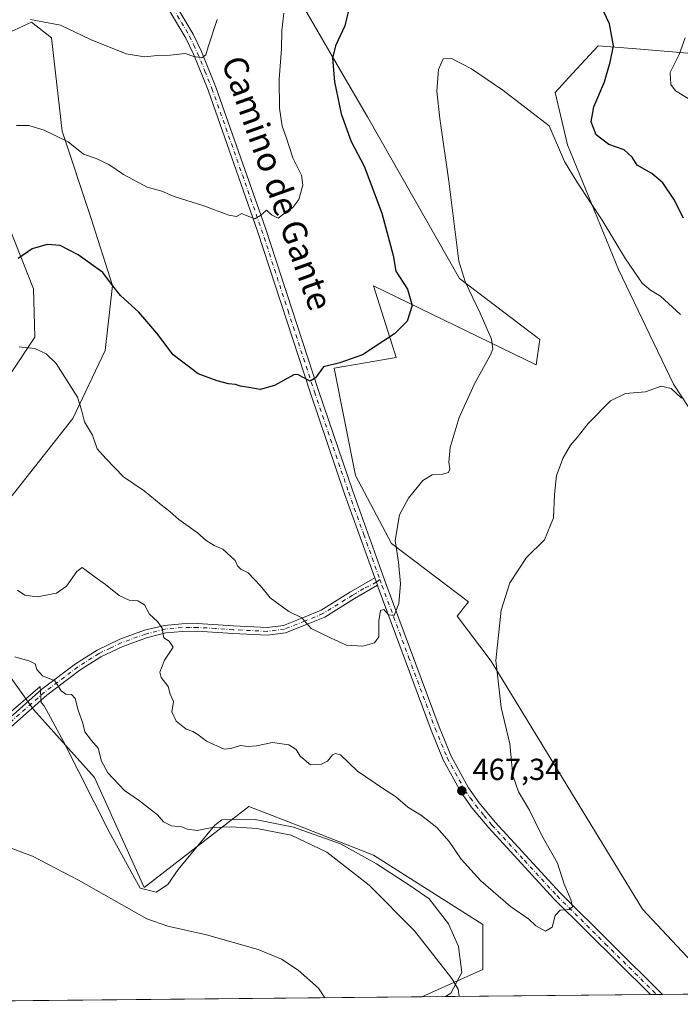
# Model space of a CAD drawing. Units: metres. Extents: x 566737 to 570200, y 4705619 to 4707966.
# Drawn here: x 566879 to 567096, y 4705619 to 4705942 of the extents above; entities that cross this region are included whole.
import ezdxf
from ezdxf.enums import TextEntityAlignment as Align

# ---------------------------------------------------------------- set-up
doc = ezdxf.new("R2010")
doc.units = ezdxf.units.M
doc.header["$MEASUREMENT"] = 0
doc.linetypes.add('DGN Style 4', pattern=[2.6384748266838614, 1.318413404963828, -0.6592067024819142, 0.001648016756204785, -0.6592067024819142])
for name, color, linetype, lineweight in [('Camino Cxs', 7, 'Continuous', 0), ('Camino eje', 30, 'DGN Style 4', 13), ('Comarca CxS', 21, 'Continuous', 0), ('Comunidad Autónoma CxS', 142, 'Continuous', 0), ('Cultivos herbáceos CxS', 92, 'Continuous', 0), ('Curva de nivel maestra', 30, 'Continuous', 30), ('Curva de nivel normal', 30, 'Continuous', 0), ('Espacio natural protegido', 121, 'Continuous', 13), ('Espacio natural protegido CxS', 121, 'Continuous', 0), ('Matorral CxS', 135, 'Continuous', 0), ('Municipio CxS', 4, 'Continuous', 0), ('Pista no pavimentada Cxs', 111, 'Continuous', 0), ('Pista no pavimentada eje', 91, 'DGN Style 4', 0), ('Provincia CxS', 1, 'Continuous', 0), ('Punto de cota en terreno', 7, 'Continuous', 0), ('Rótulo de punto de cota en terreno', 7, 'Continuous', 0), ('Texto cartográfico', 7, 'Continuous', 0)]:
    doc.layers.add(name, color=color, linetype=linetype, lineweight=lineweight)
doc.styles.add('Style-Arial', font='txt')

# ---------------------------------------------------------------- blocks, each defined once
blk = doc.blocks.new('*U9')
at = {"layer": 'Cultivos herbáceos CxS', "color": 92, "linetype": 'Continuous', "lineweight": 0}
for points in [[(567109.3636999996, 4705622.667099999, 460.2869999999967), (567083.5044999998, 4705650.270099999, 461.4134999999952), (567033.8340999996, 4705731.732100001, 465.5807999999961), (567022.6863000002, 4705746.526900001, 467.4091000000044), (567025.0581, 4705749.552100001, 466.9278000000049), (567026.3941000003, 4705751.256899999, 466.7033999999985), (567001.1073000003, 4705770.340100001, 470.428899999999), (566989.3365000002, 4705792.705700001, 472.3374999999942), (566982.2732999995, 4705828.019500001, 475.2630999999965), (567002.6403000001, 4705831.4825, 474.5951999999961), (566995.2231000002, 4705855.093900001, 477.0307999999932), (567048.6321, 4705829.1207, 467.0130000000063), (567049.8112000005, 4705837.380100001, 466.5063999999985), (567023.4743999997, 4705857.446900001, 470.3515000000043), (566993.2067999998, 4705910.5361, 473.3505000000005), (566986.0096000005, 4705922.9619, 474.6128000000026), (566933.0651000004, 4706014.367900001, 479.0537999999942)], [(567111.4073000001, 4705930.389699999, 482.6500999999989), (567081.5881000003, 4705932.876700001, 476.4948000000004), (567068.9552999996, 4705933.930299999, 474.1959999999963), (567060.5563000003, 4705924.829500001, 472.6224999999977), (567054.8015999999, 4705918.5921, 471.5393999999943), (567058.8667000001, 4705901.360099999, 471.2788), (567075.6969, 4705860.4507, 468.9159000000073), (567093.7194999997, 4705822.745100001, 465.9499999999971), (567103.5959000001, 4705807.726700001, 465.1304999999993)], [(566876.4567, 4705826.7631, 469.1591999999946), (566883.9797, 4705838.165300001, 470.9980999999971), (566883.6123000003, 4705854.0441, 473.4535999999935), (566866.0765000005, 4705898.115300001, 480.1518000000069)], [(566874.3597999997, 4705937.781500001, 484.7090999999928), (566882.8574999999, 4705941.7161, 485.5378999999957), (566889.4313000003, 4705936.494899999, 484.6282999999967), (566892.9672999998, 4705905.817100001, 480.7275999999983), (566902.4005000005, 4705877.4987, 477.5399999999936), (566909.4619000005, 4705855.1281, 475.2673000000068), (566909.4693, 4705855.104499999, 475.2657000000036), (566907.1174999997, 4705833.842300001, 472.8315000000002), (566896.5038999999, 4705811.423900001, 469.5078999999969), (566874.0966999996, 4705783.105900001, 464.6851000000024)], [(566865.8406999996, 4705740.629899999, 460.4321999999956), (566883.5295000002, 4705715.8509, 459.2810000000027), (566903.5771000005, 4705693.4329, 459.4081000000006), (566919.8828999996, 4705657.3347, 456.6128000000026), (566954.2867000002, 4705683.994100001, 462.0669000000053), (566966.7638999998, 4705679.096899999, 461.571100000001), (566995.2193, 4705667.928900001, 461.9964000000036), (567031.0656000003, 4705645.1939, 463.2731000000058), (567031.0651000004, 4705630.437700001, 461.6665999999968), (567011.1139000002, 4705621.437700001, 458.5657000000065), (566788.4314000001, 4705619.247099999, 456.7091999999975)]]:
    blk.add_polyline3d(points, dxfattribs=at)
blk = doc.blocks.new('5PATER')
at = {"layer": 'Punto de cota en terreno', "linetype": 'Continuous', "lineweight": 0}
h = blk.add_hatch(color=51, dxfattribs=at)
edge = h.paths.add_edge_path()
edge.add_ellipse((0, 0), major_axis=(-0.1095731443231308, -0.1110710700762829), ratio=0.9994222409660322, start_angle=0, end_angle=360)

msp = doc.modelspace()

# ---------------------------------------------------------------- linework, layer by layer
at = {"layer": 'Camino Cxs', "color": 7, "linetype": 'Continuous', "lineweight": 0, "extrusion": (0.01440509569666448, -0.04070277041753081, 0.999067454028159), "elevation": -182899.4901470676, "flags": 128}
msp.add_lwpolyline([(2104499.109091668, 4243025.106076062), (2104499.109091668, 4243027.686174888)], dxfattribs=at)
at = {"layer": 'Camino Cxs', "color": 7, "linetype": 'Continuous', "lineweight": 0}
for points in [[(566863.9101, 4705701.960100001, 457.152700000006), (566868.6401000004, 4705706.890100001, 457.8637000000017), (566882.0401, 4705718.700099999, 459.398199999996), (566886.3201000001, 4705722.470100001, 459.8552999999956), (566897.3300999999, 4705730.790100001, 461.3169000000053), (566904.4401000004, 4705735.340100001, 462.1006999999955), (566911.9001000002, 4705738.920100001, 462.8816999999981), (566919.9600999998, 4705741.850099999, 464.2494000000006), (566926.5401, 4705743.4801, 465.4697000000015), (566932.3101000004, 4705744.030099999, 466.3246999999974), (566937.4501, 4705744.100099999, 466.9456999999966), (566949.2001, 4705743.300100001, 468.0785000000033), (566960.2801000001, 4705742.780099999, 468.9841000000015), (566965.6401000004, 4705743.470100001, 469.5837999999931), (566972.2001, 4705746.0701, 470.2798000000039), (566978.0100999996, 4705748.460100001, 470.6536000000052), (566987.6401000004, 4705754.460100001, 470.8598999999958), (566995.6101000002, 4705759.0701, 470.7538999999961)], [(566868.6401000004, 4705706.890100001, 457.8637000000017), (566882.0401, 4705718.700099999, 459.398199999996), (566886.3201000001, 4705722.470100001, 459.8552999999956), (566897.3300999999, 4705730.790100001, 461.3169000000053), (566904.4401000004, 4705735.340100001, 462.1006999999955), (566911.9001000002, 4705738.920100001, 462.8816999999981), (566919.9600999998, 4705741.850099999, 464.2494000000006), (566926.5401, 4705743.4801, 465.4697000000015), (566932.3101000004, 4705744.030099999, 466.3246999999974), (566937.4501, 4705744.100099999, 466.9456999999966), (566949.2001, 4705743.300100001, 468.0785000000033), (566960.2801000001, 4705742.780099999, 468.9841000000015), (566965.6401000004, 4705743.470100001, 469.5837999999931), (566972.2001, 4705746.0701, 470.2798000000039), (566978.0100999996, 4705748.460100001, 470.6536000000052), (566987.6401000004, 4705754.460100001, 470.8598999999958), (566995.6101000002, 4705759.0701, 470.7538999999961), (566996.4700999996, 4705756.640100001, 470.6425000000018), (566988.9401000004, 4705752.290100001, 470.7501000000047), (566979.1700999998, 4705746.200099999, 470.5415999999968), (566973.1501000002, 4705743.720100001, 470.1796999999933), (566966.2801000001, 4705741.0001, 469.4326000000001), (566960.3901000004, 4705740.2401, 468.8083999999944), (566949.0601000004, 4705740.770099999, 467.9885999999969), (566937.3901000004, 4705741.5601, 466.6955000000017), (566932.4501, 4705741.5001, 466.0993000000017), (566926.9700999996, 4705740.970100001, 465.3087999999989), (566920.7001, 4705739.420100001, 464.1634999999952), (566912.8901000004, 4705736.5801, 462.8089999999939), (566905.6700999998, 4705733.120100001, 462.0437999999995), (566898.7801000001, 4705728.710100001, 461.304099999994), (566887.9301000005, 4705720.5101, 459.7841000000044), (566870.4001000002, 4705705.0601, 457.6919999999955)], [(566996.4700999996, 4705756.640100001, 470.6425000000018), (566988.9401000004, 4705752.290100001, 470.7501000000047), (566979.1700999998, 4705746.200099999, 470.5415999999968), (566973.1501000002, 4705743.720100001, 470.1796999999933), (566966.2801000001, 4705741.0001, 469.4326000000001), (566960.3901000004, 4705740.2401, 468.8083999999944), (566949.0601000004, 4705740.770099999, 467.9885999999969), (566937.3901000004, 4705741.5601, 466.6955000000017), (566932.4501, 4705741.5001, 466.0993000000017), (566926.9700999996, 4705740.970100001, 465.3087999999989), (566920.7001, 4705739.420100001, 464.1634999999952), (566912.8901000004, 4705736.5801, 462.8089999999939), (566905.6700999998, 4705733.120100001, 462.0437999999995), (566898.7801000001, 4705728.710100001, 461.304099999994), (566887.9301000005, 4705720.5101, 459.7841000000044), (566870.4001000002, 4705705.0601, 457.6919999999955), (566845.1601, 4705678.780099999, 454.9186000000045), (566837.8101000004, 4705672.0001, 454.6022999999987), (566830.0800999999, 4705664.100099999, 454.5246000000043), (566823.1101000002, 4705657.450099999, 454.6956999999966), (566817.5000999998, 4705651.0701, 454.9870999999985), (566812.1501000002, 4705644.4901, 455.4251999999979), (566806.1001000004, 4705635.630100001, 456.008600000001), (566795.7696000002, 4705619.319300001, 456.2630999999965)]]:
    msp.add_polyline3d(points, dxfattribs=at)
at = {"layer": 'Camino eje', "color": 30, "linetype": 'DGN Style 4', "lineweight": 13}
msp.add_polyline3d([(566997.2757000001, 4705758.569300001, 470.6977000000043), (566996.1135, 4705757.647500001, 470.7002999999968), (566992.0551000005, 4705755.550100001, 470.7390000000014), (566988.2901, 4705753.3751, 470.8053000000073), (566978.5900999998, 4705747.3301, 470.5908000000054), (566972.6750999996, 4705744.895099999, 470.2311999999947), (566965.9600999998, 4705742.235099999, 469.5011999999988), (566960.3350999998, 4705741.5101, 468.8904000000039), (566949.1300999997, 4705742.0351, 467.9939000000013), (566943.2950999998, 4705742.4301, 467.4499999999971), (566937.4200999998, 4705742.8301, 466.7822000000015), (566934.9501, 4705742.800100001, 466.4866000000038), (566932.3800999997, 4705742.765100001, 466.1772999999957), (566929.6401000004, 4705742.5001, 465.7881999999955), (566926.7550999997, 4705742.225099999, 465.3659999999945), (566920.3300999999, 4705740.6351, 464.204700000002), (566912.3951000003, 4705737.7501, 462.7571000000025), (566908.7851, 4705736.020099999, 462.402900000001), (566905.0551000005, 4705734.2301, 462.0598999999929), (566898.0551000005, 4705729.7501, 461.2958999999974), (566887.1250999998, 4705721.4901, 459.8132000000041), (566869.5201000003, 4705705.975099999, 457.7740000000049), (566863.1908999998, 4705699.382099999, 456.9039000000049)], dxfattribs=at)
at = {"layer": 'Comarca CxS', "color": 21, "linetype": 'Continuous', "lineweight": 0, "flags": 128}
msp.add_lwpolyline([(567018.8074832691, 4705621.513431344), (566759.2500005009, 4705618.959982914), (566757.5622999999, 4705795.374999999), (566737.1200005005, 4707932.19998289), (569141.1633000004, 4707955.8509), (569598.7276387083, 4707960.352261559), (569966.4745422584, 4707963.970127675), (570159.5900005259, 4707965.869982892), (570182.8600005264, 4705652.639982915), (569217.6562999989, 4705643.1448), (569204.2025421583, 4705643.012372528)], close=True, dxfattribs=at)
at = {"layer": 'Comunidad Autónoma CxS', "color": 142, "linetype": 'Continuous', "lineweight": 0, "flags": 128}
msp.add_lwpolyline([(567018.8074832691, 4705621.513431344), (566759.2500005009, 4705618.959982914), (566757.5622999999, 4705795.374999999), (566737.1200005005, 4707932.19998289), (569141.1633000004, 4707955.8509), (569598.7276387083, 4707960.352261559), (569966.4745422584, 4707963.970127675), (570159.5900005259, 4707965.869982892), (570182.8600005264, 4705652.639982915), (569217.6562999989, 4705643.1448), (569204.2025421583, 4705643.012372528)], close=True, dxfattribs=at)
at = {"layer": 'Cultivos herbáceos CxS', "color": 92, "linetype": 'Continuous', "lineweight": 0, "extrusion": (-0.01001040823295673, -9.847513330136935e-05, 0.9999498897593108), "elevation": -5680.856698942368, "flags": 128}
msp.add_lwpolyline([(566987.2939156106, 4705620.90109291), (566771.9389230758, 4705618.7826929)], dxfattribs=at)
at = {"layer": 'Cultivos herbáceos CxS', "color": 92, "linetype": 'Continuous', "lineweight": 0}
for points in [[(566933.0651000004, 4706014.367900001, 479.0537999999942), (566986.0096000005, 4705922.9619, 474.6128000000026), (566993.2067999998, 4705910.5361, 473.3505000000005), (567023.4743999997, 4705857.446900001, 470.3515000000043), (567049.8112000005, 4705837.380100001, 466.5063999999985), (567048.6321, 4705829.1207, 467.0130000000063), (566995.2231000002, 4705855.093900001, 477.0307999999932), (567002.6403000001, 4705831.4825, 474.5951999999961), (566982.2732999995, 4705828.019500001, 475.2630999999965), (566989.3365000002, 4705792.705700001, 472.3374999999942), (567001.1073000003, 4705770.340100001, 470.428899999999), (567026.3941000003, 4705751.256899999, 466.7033999999985), (567025.0581, 4705749.552100001, 466.9278000000049), (567022.6863000002, 4705746.526900001, 467.4091000000044), (567033.8340999996, 4705731.732100001, 465.5807999999961), (567083.5044999998, 4705650.270099999, 461.4134999999952), (567109.3636999996, 4705622.667099999, 460.2869999999967)], [(566874.3597999997, 4705937.781500001, 484.7090999999928), (566882.8574999999, 4705941.7161, 485.5378999999957), (566889.4313000003, 4705936.494899999, 484.6282999999967), (566892.9672999998, 4705905.817100001, 480.7275999999983), (566902.4005000005, 4705877.4987, 477.5399999999936), (566909.4619000005, 4705855.1281, 475.2673000000068), (566909.4693, 4705855.104499999, 475.2657000000036), (566907.1174999997, 4705833.842300001, 472.8315000000002), (566896.5038999999, 4705811.423900001, 469.5078999999969), (566874.0966999996, 4705783.105900001, 464.6851000000024)], [(567111.4073000001, 4705930.389699999, 482.6500999999989), (567081.5881000003, 4705932.876700001, 476.4948000000004), (567068.9552999996, 4705933.930299999, 474.1959999999963), (567060.5563000003, 4705924.829500001, 472.6224999999977), (567054.8015999999, 4705918.5921, 471.5393999999943), (567058.8667000001, 4705901.360099999, 471.2788), (567075.6969, 4705860.4507, 468.9159000000073), (567093.7194999997, 4705822.745100001, 465.9499999999971), (567103.5959000001, 4705807.726700001, 465.1304999999993)], [(566876.4567, 4705826.7631, 469.1591999999946), (566883.9797, 4705838.165300001, 470.9980999999971), (566883.6123000003, 4705854.0441, 473.4535999999935), (566866.0765000005, 4705898.115300001, 480.1518000000069)], [(566865.8406999996, 4705740.629899999, 460.4321999999956), (566883.5295000002, 4705715.8509, 459.2810000000027), (566903.5771000005, 4705693.4329, 459.4081000000006), (566919.8828999996, 4705657.3347, 456.6128000000026), (566954.2867000002, 4705683.994100001, 462.0669000000053), (566966.7638999998, 4705679.096899999, 461.571100000001), (566995.2193, 4705667.928900001, 461.9964000000036), (567031.0656000003, 4705645.1939, 463.2731000000058), (567031.0651000004, 4705630.437700001, 461.6665999999968), (567011.1140999999, 4705621.437799999, 458.5657000000065)]]:
    msp.add_polyline3d(points, dxfattribs=at)
at = {"layer": 'Curva de nivel maestra', "color": 30, "linetype": 'Continuous', "lineweight": 30, "elevation": 475, "flags": 128}
for points in [[(566987.2199999997, 4705946.4301), (566985.7400000002, 4705940.520099999), (566982.6799999997, 4705933.950099999), (566981.79, 4705929.800100001), (566982.3600000005, 4705922.120100001), (566984.5499999998, 4705911.5801), (566987.8300000001, 4705902.4801), (566992.0999999996, 4705894.340100001), (566997.9400000004, 4705878.9301), (567001.6399999997, 4705865.030099999), (567002.54, 4705859.9101), (567006.3300000001, 4705853.950099999), (567007.9000000004, 4705848.590100001), (567006.2400000002, 4705843.390100001), (567002.1200000001, 4705839.290100001), (566991.5499999998, 4705832.360099999), (566984.0999999996, 4705829.780099999), (566978.7300000004, 4705828.390100001), (566976.1500000004, 4705824.800100001), (566974.4100000003, 4705823.670100001), (566972.1100000005, 4705824.890100001), (566970.4100000003, 4705825.960100001), (566969.0499999998, 4705825.8301), (566962.7000000002, 4705822.340100001), (566957.9500000002, 4705820.9801), (566954.2400000002, 4705821.690099999), (566951.5499999998, 4705822.100099999), (566949.9000000004, 4705822.600099999), (566947.5999999996, 4705822.8301), (566943.8700000001, 4705823.870100001), (566937.6200000001, 4705826.090100001), (566929.4699999997, 4705832.4101), (566924.0700000003, 4705839.4901), (566918.1399999997, 4705846.370100001), (566912.1500000004, 4705851.840100001), (566909.2000000002, 4705855.5601), (566906.3700000001, 4705859.390100001), (566898.2599999999, 4705865.280099999), (566892.3200000003, 4705868.290100001), (566888, 4705868.6801), (566883.0700000003, 4705867.210100001), (566878.5, 4705863.9901)], [(567096.9800000004, 4705877.280099999), (567093.8200000003, 4705883.4801), (567090.2300000004, 4705888.9001), (567086.54, 4705891.9301), (567081.7599999999, 4705894.690099999), (567080.1600000003, 4705897.3201), (567077.5099999999, 4705899.780099999), (567072.5099999999, 4705901.450099999), (567068.2699999996, 4705904.640100001), (567066.7000000002, 4705908.960100001), (567067.5300000003, 4705913.8201), (567071.0599999996, 4705922.090100001), (567072.8700000001, 4705928.520099999), (567073.9900000002, 4705933.9101), (567072.7400000002, 4705941.110099999), (567069.8499999996, 4705947.140100001)]]:
    msp.add_lwpolyline(points, dxfattribs=at)
at = {"layer": 'Curva de nivel normal', "color": 30, "linetype": 'Continuous', "lineweight": 0, "flags": 128}
for points, elevation in [([(566878, 4705907.7401), (566882.0700000003, 4705907.700099999), (566887.0300000003, 4705906.2401), (566894.9199999999, 4705902.4101), (566900.0300000003, 4705898.3201), (566904.1299999999, 4705896.9001), (566908.2999999998, 4705894.950099999), (566913.0899999999, 4705891.640100001), (566920.9199999999, 4705887.420100001), (566925.6900000004, 4705886.100099999), (566929.7000000002, 4705884.4301), (566939.54, 4705881.3201), (566947.6500000004, 4705878.2401), (566950.2199999997, 4705877.8201), (566951.9400000004, 4705878.780099999), (566953.3600000005, 4705878.140100001), (566954.9199999999, 4705877.620100001), (566956.2199999997, 4705877.110099999), (566958.0700000003, 4705878.190099999), (566960.0199999996, 4705879.9101), (566961.7100000001, 4705878.380100001), (566963.8700000001, 4705877.2501), (566965.8099999996, 4705878.7401), (566968.7000000002, 4705880.7601), (566970.7000000002, 4705883.4301), (566972.0099999999, 4705888.100099999), (566971.5199999996, 4705891.450099999), (566968.7000000002, 4705897.140100001), (566966.4800000004, 4705903.9101), (566965.2599999999, 4705907.470100001), (566964.2999999998, 4705913.470100001), (566964.25, 4705922.970100001), (566965, 4705932.9001), (566965.1399999997, 4705938.950099999), (566965.7199999997, 4705944.630100001)], 480), ([(566882.6200000001, 4705942.5701), (566892.3899999997, 4705940.7401), (566902.3099999996, 4705935.9901), (566914, 4705931.2401), (566920.04, 4705930.2601), (566924.25, 4705930.780099999), (566928.4500000002, 4705930.860099999), (566933.4000000004, 4705931.420100001), (566936.2400000002, 4705930.360099999), (566938.7999999998, 4705929.9901), (566940.1699999999, 4705930.960100001), (566940.9199999999, 4705933.540100001), (566943.8300000001, 4705942.5101)], 485), ([(567097.5099999999, 4705936.4901), (567095.6100000005, 4705931.030099999), (567092.6399999997, 4705925.1601), (567092.8399999999, 4705921.1601), (567094.3399999999, 4705919.170100001), (567098.4900000002, 4705916.600099999)], 480), ([(566878.8399999999, 4705835.040100001), (566883.9500000002, 4705834.440099999), (566887.75, 4705832.710100001), (566891.04, 4705829.5001), (566897.9699999997, 4705818.5001), (566899.2800000003, 4705814.340100001), (566900.3200000003, 4705810.350099999), (566902.9100000003, 4705805.940099999), (566904.4800000004, 4705801.5101), (566907.3099999996, 4705798.340100001), (566913.0800000001, 4705792.3201), (566919.8799999999, 4705787.6501), (566925.4500000002, 4705783.040100001), (566928.2800000003, 4705780.9001), (566931.2599999999, 4705778.300100001), (566937.4199999999, 4705773.880100001), (566940.29, 4705771.360099999), (566942.9299999997, 4705769.720100001), (566945.7699999996, 4705768.470100001), (566949.7999999998, 4705764.770099999), (566950.5700000003, 4705762.9901), (566951.6500000004, 4705761.960100001), (566954.0499999998, 4705760.770099999), (566958.0800000001, 4705756.420100001), (566961.2699999996, 4705752.5101), (566967.4400000004, 4705748.0001), (566971.6399999997, 4705745.950099999), (566974.7100000001, 4705742.460100001), (566981.3099999996, 4705739.2501), (566986.3899999997, 4705736.940099999), (566991.7300000004, 4705736.620100001), (566995.5700000003, 4705737.690099999), (566996.9000000004, 4705739.7401), (566997, 4705744.970100001), (566997.5199999996, 4705748.3101), (566998.5599999996, 4705748.690099999), (567000.1299999999, 4705746.9101), (567001.9900000002, 4705746.690099999), (567003.4699999997, 4705750.690099999), (567004.0499999998, 4705757.110099999), (567003.4299999997, 4705764.210100001), (567002.3399999999, 4705771.370100001), (567003.6900000004, 4705779.770099999), (567006.6500000004, 4705785.3201), (567011.3899999997, 4705791.040100001), (567014.4400000004, 4705792.950099999), (567017.9100000003, 4705793.1601), (567019.8399999999, 4705793.7401), (567020.2999999998, 4705794.920100001), (567019.8899999997, 4705797.100099999), (567020.3399999999, 4705801.940099999), (567023.3499999996, 4705811.800100001), (567028.3600000005, 4705822.870100001), (567033.6399999997, 4705832.3201), (567034.3399999999, 4705834.290100001), (567033.9900000002, 4705837.5701), (567030.2300000004, 4705846.100099999), (567025.4000000004, 4705856.170100001), (567023.25, 4705863.100099999), (567019.9600000001, 4705889.4301), (567016.9299999997, 4705910.0701), (567016.04, 4705919.030099999), (567016.4900000002, 4705926.0801), (567018.0899999999, 4705929.590100001), (567020.7999999998, 4705929.690099999), (567027.3399999999, 4705926.370100001), (567037.6299999999, 4705919.3101), (567052.9000000004, 4705907.610099999), (567057.9000000004, 4705895.950099999), (567062.2100000001, 4705888.840100001), (567070.29, 4705876.670100001), (567077.9500000002, 4705863.9101), (567083.4199999999, 4705855.9101), (567086.1200000001, 4705853.600099999), (567089.4600000001, 4705851.620100001), (567096.0499999998, 4705845.590100001)], 470), ([(566878.2699999996, 4705755.050100001), (566880.7400000002, 4705753.380100001), (566884.8099999996, 4705752.800100001), (566891.0700000003, 4705754.100099999), (566894.4000000004, 4705756.380100001), (566897.7400000002, 4705761.140100001), (566899.4900000002, 4705762.540100001), (566903.8200000003, 4705759.3201), (566907.2300000004, 4705756.950099999), (566911.6399999997, 4705753.340100001), (566914.9400000004, 4705751.800100001), (566917.8700000001, 4705751.4901), (566919.9600000001, 4705750.2601), (566921.6900000004, 4705747.110099999), (566924.2699999996, 4705744.800100001), (566925.8600000005, 4705742.5101), (566926.3799999999, 4705739.4101), (566928.1500000004, 4705738.2401), (566929.4199999999, 4705736.280099999), (566926.6100000005, 4705732.0801), (566925, 4705728.130100001), (566925.4299999997, 4705726.300100001), (566927.8099999996, 4705723.390100001), (566928.4600000001, 4705720.840100001), (566929.5, 4705718.4901), (566928.9699999997, 4705715.0101), (566930.4600000001, 4705711.9901), (566933.7300000004, 4705709.380100001), (566935.8899999997, 4705708.610099999), (566937.4900000002, 4705707.600099999), (566940.4000000004, 4705705.4101), (566946.2100000001, 4705702.8201), (566948.3399999999, 4705702.9801), (566951.5, 4705704.0001), (566954, 4705703.720100001), (566956.7300000004, 4705703.9101), (566962.0599999996, 4705704.950099999), (566967.3899999997, 4705704.200099999), (566969.8200000003, 4705702.690099999), (566971.1299999999, 4705700.460100001), (566974.5300000003, 4705697.6801), (566978.0800000001, 4705697.880100001), (566980.0599999996, 4705698.850099999), (566981.7800000003, 4705700.9001), (566982.6900000004, 4705701.4101), (566984.3799999999, 4705700.9101), (566990, 4705695.600099999), (566998.4800000004, 4705689.720100001), (567002.4600000001, 4705687.2601), (567006.5, 4705683.7501), (567010.9100000003, 4705680.9801), (567015.9800000004, 4705677.040100001), (567020.0199999996, 4705672.5001), (567023.9600000001, 4705666.6801), (567030.4199999999, 4705659.5701), (567040.2300000004, 4705651.140100001), (567046.2000000002, 4705646.9901), (567048.54, 4705644.720100001), (567051.7199999997, 4705642.9801), (567053.8399999999, 4705644.300100001), (567054.9000000004, 4705648.170100001), (567056.5099999999, 4705649.890100001), (567059.5, 4705650.0601), (567060.5899999999, 4705650.970100001), (567060.0300000003, 4705653.360099999), (567057.8200000003, 4705658.420100001), (567055.5700000003, 4705665.350099999), (567050.4800000004, 4705674.4801), (567046.4000000004, 4705682.800100001), (567042.7599999999, 4705688.7301), (567040.9199999999, 4705694.1601), (567039.9800000004, 4705704.600099999), (567037.1500000004, 4705716.460100001), (567035.3399999999, 4705731.880100001), (567037.0800000001, 4705748.520099999), (567039.9699999997, 4705757.450099999), (567045.4600000001, 4705765.8101), (567051.4000000004, 4705771.5601), (567054.29, 4705778.800100001), (567054.5899999999, 4705786.440099999), (567055.3399999999, 4705792.770099999), (567057.4500000002, 4705798.5101), (567059.9400000004, 4705802.720100001), (567062.1299999999, 4705805.1801), (567065.6900000004, 4705809.770099999), (567072.9699999997, 4705817.280099999), (567077.9100000003, 4705819.630100001), (567084.4800000004, 4705820.200099999), (567089.7100000001, 4705822.100099999), (567092.9199999999, 4705821.3101), (567096.3600000005, 4705818.0801)], 465), ([(567023.3008000003, 4705621.557700001), (567022.9699999997, 4705623.9101), (567020.9100000003, 4705627.470100001), (567008.6500000004, 4705643.120100001), (566993.7800000003, 4705658.130100001), (566979.8700000001, 4705669.0001), (566968.1799999997, 4705674.5701), (566956.8700000001, 4705676.700099999), (566948.4199999999, 4705677.3101), (566942.2199999997, 4705677.020099999), (566937.29, 4705676.090100001), (566934.1100000005, 4705676.5001), (566932.1799999997, 4705677.2401), (566928.9100000003, 4705677.610099999), (566926.2599999999, 4705678.9101), (566924.2400000002, 4705681.270099999), (566918.4199999999, 4705685.8101), (566913.4699999997, 4705689.1801), (566907.9500000002, 4705694.9901), (566905.8499999996, 4705698.890100001), (566904.75, 4705703.130100001), (566902.5800000001, 4705705.620100001), (566900.4500000002, 4705708.4901), (566899.75, 4705711.290100001), (566898.2599999999, 4705715.620100001), (566897.2000000002, 4705719.4001), (566896.0599999996, 4705720.770099999), (566894.1299999999, 4705720.840100001), (566892.5999999996, 4705721.9801), (566890.54, 4705725.2501), (566886.5199999996, 4705726.9001), (566884.6399999997, 4705729.0101), (566884.0999999996, 4705730.8201), (566882.3799999999, 4705731.7601), (566877.3899999997, 4705733.100099999)], 460), ([(566979.2439000001, 4705621.124199999), (566977.1699999999, 4705624.2301), (566970.4800000004, 4705630.210100001), (566965.0099999999, 4705633.7401), (566957.2999999998, 4705636.9801), (566940.3200000003, 4705641.8301), (566927.6399999997, 4705644.630100001), (566920.7400000002, 4705647.0701), (566898.3099999996, 4705659.700099999), (566883.2699999996, 4705667.6601), (566875.0599999996, 4705670.7301)], 455)]:
    msp.add_lwpolyline(points, dxfattribs=dict(at, elevation=elevation))
at = {"layer": 'Espacio natural protegido', "color": 121, "linetype": 'Continuous', "lineweight": 13, "flags": 128}
msp.add_lwpolyline([(566873.7981000018, 4705713.0812), (566885.7291000019, 4705723.425199999), (566886.0791000006, 4705718.085200001), (566887.056100001, 4705717.041200001), (566893.4551000015, 4705705.290200002), (566908.4071000003, 4705675.6382), (566918.5831000019, 4705657.071200001), (566923.8601000007, 4705655.855200003), (566927.708100002, 4705658.330200001), (566931.0091000022, 4705663.278200001), (566943.1051000018, 4705677.849199999), (566945.4091000012, 4705679.5932), (566956.3011000009, 4705679.735200004), (566968.9411000008, 4705677.127200002), (566984.3411000011, 4705671.644200004), (566996.2330999998, 4705665.158200001), (567007.4370000013, 4705657.778199999), (567013.4861000018, 4705653.654200002), (567019.8091000015, 4705645.406300004), (567023.1081000018, 4705637.983200002), (567024.2081000016, 4705629.461200002), (567020.6331000014, 4705622.587199999), (567018.8074832697, 4705621.513431346)], dxfattribs=at)
at = {"layer": 'Espacio natural protegido CxS', "color": 121, "linetype": 'Continuous', "lineweight": 0, "flags": 128}
msp.add_lwpolyline([(569204.2025421583, 4705643.012372528), (567018.8074832691, 4705621.513431344), (567020.6331000008, 4705622.5872), (567024.208100001, 4705629.461200001), (567023.108099999, 4705637.983200002), (567019.8091000009, 4705645.406300002), (567013.4861000013, 4705653.654200001), (567007.4370000006, 4705657.7782), (566996.2330999994, 4705665.158200001), (566984.3411000005, 4705671.644200002), (566968.9411000002, 4705677.127200001), (566956.3011000003, 4705679.735200002), (566945.4091000007, 4705679.593199999), (566943.1051000011, 4705677.849199999), (566931.0090999994, 4705663.278200001), (566927.7081000014, 4705658.330200001), (566923.8601000002, 4705655.855200001), (566918.5831000013, 4705657.0712), (566908.4070999997, 4705675.638199999), (566893.455100001, 4705705.290200001), (566887.0561000005, 4705717.0412), (566886.0791, 4705718.085200001), (566885.7290999991, 4705723.425200001), (566873.7981000012, 4705713.0812)], dxfattribs=at)
at = {"layer": 'Matorral CxS', "color": 135, "linetype": 'Continuous', "lineweight": 0, "extrusion": (-0.06262193038469487, -0.0006161197467805192, 0.9980371306877074), "elevation": -37948.89118891283, "flags": 128}
msp.add_lwpolyline([(-4699815.306535486, 612178.8648486434), (-4699815.306535487, 612103.6632052771)], dxfattribs=at)
at = {"layer": 'Matorral CxS', "color": 135, "linetype": 'Continuous', "lineweight": 0, "extrusion": (0.05175560381740753, 0.0005070730058571153, 0.9986596519087283), "elevation": 32198.63507590142, "flags": 128}
msp.add_lwpolyline([(4699840.613488038, -612315.9869831072), (4699840.613488038, -612314.0143445417)], dxfattribs=at)
at = {"layer": 'Matorral CxS', "color": 135, "linetype": 'Continuous', "lineweight": 0, "extrusion": (0.1006282927946404, 0.0009903053217585763, 0.9949235980639951), "elevation": 62185.93534804949, "flags": 128}
msp.add_lwpolyline([(4699813.773315531, -610209.1739764315), (4699813.773315532, -610207.192522317)], dxfattribs=at)
at = {"layer": 'Matorral CxS', "color": 135, "linetype": 'Continuous', "lineweight": 0, "extrusion": (0.1365145832220851, 0.001342677389423444, 0.9906371514258531), "elevation": 84192.84088638301, "flags": 128}
msp.add_lwpolyline([(4699817.335295069, -607556.1443832048), (4699817.335295069, -607536.3452583944)], dxfattribs=at)
at = {"layer": 'Matorral CxS', "color": 135, "linetype": 'Continuous', "lineweight": 0}
for points in [[(566933.0651000004, 4706014.367900001, 479.0537999999942), (566986.0096000005, 4705922.9619, 474.6128000000026), (566993.2067999998, 4705910.5361, 473.3505000000005), (567023.4743999997, 4705857.446900001, 470.3515000000043), (567049.8112000005, 4705837.380100001, 466.5063999999985), (567048.6321, 4705829.1207, 467.0130000000063), (566995.2231000002, 4705855.093900001, 477.0307999999932), (567002.6403000001, 4705831.4825, 474.5951999999961), (566982.2732999995, 4705828.019500001, 475.2630999999965), (566989.3365000002, 4705792.705700001, 472.3374999999942), (567001.1073000003, 4705770.340100001, 470.428899999999), (567026.3941000003, 4705751.256899999, 466.7033999999985), (567025.0581, 4705749.552100001, 466.9278000000049), (567022.6863000002, 4705746.526900001, 467.4091000000044), (567033.8340999996, 4705731.732100001, 465.5807999999961), (567083.5044999998, 4705650.270099999, 461.4134999999952), (567109.3636999996, 4705622.667099999, 460.2869999999967)], [(566933.0651000004, 4706014.367900001, 479.0537999999942), (566986.0096000005, 4705922.9619, 474.6128000000026), (566993.2067999998, 4705910.5361, 473.3505000000005), (567023.4743999997, 4705857.446900001, 470.3515000000043), (567049.8112000005, 4705837.380100001, 466.5063999999985), (567048.6321, 4705829.1207, 467.0130000000063), (566995.2231000002, 4705855.093900001, 477.0307999999932), (567002.6403000001, 4705831.4825, 474.5951999999961), (566982.2732999995, 4705828.019500001, 475.2630999999965), (566989.3365000002, 4705792.705700001, 472.3374999999942), (567001.1073000003, 4705770.340100001, 470.428899999999), (567026.3941000003, 4705751.256899999, 466.7033999999985), (567025.0581, 4705749.552100001, 466.9278000000049), (567022.6863000002, 4705746.526900001, 467.4091000000044), (567033.8340999996, 4705731.732100001, 465.5807999999961), (567083.5044999998, 4705650.270099999, 461.4134999999952), (567109.3636999996, 4705622.667099999, 460.2869999999967)], [(566874.0966999996, 4705783.105900001, 464.6851000000024), (566896.5038999999, 4705811.423900001, 469.5078999999969), (566907.1174999997, 4705833.842300001, 472.8315000000002), (566909.4693, 4705855.104499999, 475.2657000000036), (566909.4619000005, 4705855.1281, 475.2673000000068), (566902.4005000005, 4705877.4987, 477.5399999999936), (566892.9672999998, 4705905.817100001, 480.7275999999983), (566889.4313000003, 4705936.494899999, 484.6282999999967), (566882.8574999999, 4705941.7161, 485.5378999999957), (566874.3597999997, 4705937.781500001, 484.7090999999928)], [(566874.3597999997, 4705937.781500001, 484.7090999999928), (566882.8574999999, 4705941.7161, 485.5378999999957), (566889.4313000003, 4705936.494899999, 484.6282999999967), (566892.9672999998, 4705905.817100001, 480.7275999999983), (566902.4005000005, 4705877.4987, 477.5399999999936), (566909.4619000005, 4705855.1281, 475.2673000000068), (566909.4693, 4705855.104499999, 475.2657000000036), (566907.1174999997, 4705833.842300001, 472.8315000000002), (566896.5038999999, 4705811.423900001, 469.5078999999969), (566874.0966999996, 4705783.105900001, 464.6851000000024)], [(567103.5959000001, 4705807.726700001, 465.1304999999993), (567093.7194999997, 4705822.745100001, 465.9499999999971), (567075.6969, 4705860.4507, 468.9159000000073), (567058.8667000001, 4705901.360099999, 471.2788), (567054.8015999999, 4705918.5921, 471.5393999999943), (567060.5563000003, 4705924.829500001, 472.6224999999977), (567068.9552999996, 4705933.930299999, 474.1959999999963), (567081.5881000003, 4705932.876700001, 476.4948000000004), (567111.4073000001, 4705930.389699999, 482.6500999999989)], [(567111.4073000001, 4705930.389699999, 482.6500999999989), (567081.5881000003, 4705932.876700001, 476.4948000000004), (567068.9552999996, 4705933.930299999, 474.1959999999963), (567060.5563000003, 4705924.829500001, 472.6224999999977), (567054.8015999999, 4705918.5921, 471.5393999999943), (567058.8667000001, 4705901.360099999, 471.2788), (567075.6969, 4705860.4507, 468.9159000000073), (567093.7194999997, 4705822.745100001, 465.9499999999971), (567103.5959000001, 4705807.726700001, 465.1304999999993)], [(566866.0765000005, 4705898.115300001, 480.1518000000069), (566883.6123000003, 4705854.0441, 473.4535999999935), (566883.9797, 4705838.165300001, 470.9980999999971), (566876.4567, 4705826.7631, 469.1591999999946)], [(566876.4567, 4705826.7631, 469.1591999999946), (566883.9797, 4705838.165300001, 470.9980999999971), (566883.6123000003, 4705854.0441, 473.4535999999935), (566866.0765000005, 4705898.115300001, 480.1518000000069)], [(567109.7182999998, 4705622.4077, 460.2706999999937), (567011.1139000002, 4705621.437700001, 458.5657000000065), (567031.0651000004, 4705630.437700001, 461.6665999999968), (567031.0656000003, 4705645.1939, 463.2731000000058), (566995.2193, 4705667.928900001, 461.9964000000036), (566966.7638999998, 4705679.096899999, 461.571100000001), (566954.2867000002, 4705683.994100001, 462.0669000000053), (566919.8828999996, 4705657.3347, 456.6128000000026), (566903.5771000005, 4705693.4329, 459.4081000000006), (566883.5295000002, 4705715.8509, 459.2810000000027), (566865.8406999996, 4705740.629899999, 460.4321999999956)], [(566865.8406999996, 4705740.629899999, 460.4321999999956), (566883.5295000002, 4705715.8509, 459.2810000000027), (566903.5771000005, 4705693.4329, 459.4081000000006), (566919.8828999996, 4705657.3347, 456.6128000000026), (566954.2867000002, 4705683.994100001, 462.0669000000053), (566966.7638999998, 4705679.096899999, 461.571100000001), (566995.2193, 4705667.928900001, 461.9964000000036), (567031.0656000003, 4705645.1939, 463.2731000000058), (567031.0651000004, 4705630.437700001, 461.6665999999968), (567011.1140999999, 4705621.437799999, 458.5657000000065)]]:
    msp.add_polyline3d(points, dxfattribs=at)
at = {"layer": 'Municipio CxS', "color": 4, "linetype": 'Continuous', "lineweight": 0, "flags": 128}
msp.add_lwpolyline([(569204.2025421583, 4705643.012372528), (567018.8074832691, 4705621.513431344), (566759.2500005009, 4705618.959982914), (566757.5622999999, 4705795.374999999), (566737.1200005005, 4707932.19998289), (569141.1633000004, 4707955.8509)], dxfattribs=at)
at = {"layer": 'Pista no pavimentada Cxs', "color": 111, "linetype": 'Continuous', "lineweight": 0, "extrusion": (0.01440509569666448, -0.04070277041753081, 0.999067454028159), "elevation": -182899.4901470676, "flags": 128}
msp.add_lwpolyline([(2104499.109091668, 4243025.106076062), (2104499.109091668, 4243027.686174888)], dxfattribs=at)
at = {"layer": 'Pista no pavimentada Cxs', "color": 111, "linetype": 'Continuous', "lineweight": 0, "extrusion": (0.07820541778294587, 0.0007679259131854899, 0.9969369703843804), "elevation": 48424.56329390124, "flags": 128}
msp.add_lwpolyline([(4699827.189800218, -611352.0082705604), (4699827.189800217, -611348.0547708747)], dxfattribs=at)
at = {"layer": 'Pista no pavimentada Cxs', "color": 111, "linetype": 'Continuous', "lineweight": 0}
for points in [[(566995.6101000002, 4705759.0701, 470.7538999999961), (566985.7301000003, 4705786.700099999, 472.1775000000052), (566974.4901000002, 4705819.7501, 474.7152999999962), (566957.1300999997, 4705873.050100001, 479.7676999999967), (566940.8601000002, 4705919.350099999, 484.0507000000071), (566936.1601, 4705930.9101, 485.2452000000048), (566933.5500999996, 4705936.450099999, 485.7946999999986), (566928.2200999996, 4705945.380100001, 486.7286000000022), (566923.9101, 4705950.7601, 487.272299999997), (566915.7200999996, 4705960.9901, 488.1946000000025), (566905.6401000004, 4705972.9301, 489.1643999999943), (566894.5701000001, 4705985.9101, 490.1015999999945), (566884.7200999996, 4705998.090100001, 490.9333999999944), (566875.1501000002, 4706009.5801, 491.6984999999986), (566865.5601000004, 4706021.1601, 492.4535999999935), (566828.2401000002, 4706063.670100001, 494.3095999999932), (566820.2701000003, 4706073.4301, 494.6177000000025), (566812.0000999998, 4706083.290100001, 495.0210999999982), (566805.6601, 4706091.020099999, 495.4015999999974), (566794.9301000005, 4706104.8101, 496.1284000000014), (566790.4901000002, 4706111.0001, 496.590400000001), (566787.6401000004, 4706115.8101, 497.0026999999973)], [(566930.5301000001, 4705946.9901, 486.8138999999938), (566936.0401, 4705937.770099999, 485.8089999999939), (566938.7301000003, 4705932.040100001, 485.2410999999993), (566943.4801000003, 4705920.340100001, 484.013300000006), (566959.7901, 4705873.950099999, 479.8793000000006), (566977.1501000002, 4705820.630100001, 474.7165999999997), (566988.3800999997, 4705787.620100001, 472.0746999999974), (566999.3601000002, 4705756.920100001, 470.477899999998), (567016.7701000003, 4705710.110099999, 468.2115000000049), (567020.6700999998, 4705700.540100001, 467.6849999999977), (567026.3800999997, 4705690.0601, 467.2005999999965), (567029.8800999997, 4705685.1601, 467), (567035.1601, 4705678.780099999, 466.8221000000049), (567056.4700999996, 4705655.5701, 465.2263999999996), (567090.1053999999, 4705622.2148, 462.8932999999961), (567086.1642000005, 4705622.176000001, 463.2024999999995), (567054.4501, 4705653.620100001, 465.3656000000047), (567033.0500999996, 4705676.940099999, 466.8894), (567027.6501000002, 4705683.440099999, 467.1245999999956), (567024.0000999998, 4705688.5701, 467.2244000000064), (567018.1300999997, 4705699.340100001, 467.7611000000034), (567014.1601, 4705709.090100001, 468.2210999999952), (566996.7200999996, 4705755.950099999, 470.5988000000071), (566996.4700999996, 4705756.640100001, 470.6425000000018), (566995.6101000002, 4705759.0701, 470.7538999999961), (566985.7301000003, 4705786.700099999, 472.1775000000052), (566974.4901000002, 4705819.7501, 474.7152999999962), (566957.1300999997, 4705873.050100001, 479.7676999999967), (566940.8601000002, 4705919.350099999, 484.0507000000071), (566936.1601, 4705930.9101, 485.2452000000048), (566933.5500999996, 4705936.450099999, 485.7946999999986), (566928.2200999996, 4705945.380100001, 486.7286000000022)], [(566930.5301000001, 4705946.9901, 486.8138999999938), (566936.0401, 4705937.770099999, 485.8089999999939), (566938.7301000003, 4705932.040100001, 485.2410999999993), (566943.4801000003, 4705920.340100001, 484.013300000006), (566959.7901, 4705873.950099999, 479.8793000000006), (566977.1501000002, 4705820.630100001, 474.7165999999997), (566988.3800999997, 4705787.620100001, 472.0746999999974), (566999.3601000002, 4705756.920100001, 470.477899999998), (567016.7701000003, 4705710.110099999, 468.2115000000049), (567020.6700999998, 4705700.540100001, 467.6849999999977), (567026.3800999997, 4705690.0601, 467.2005999999965), (567029.8800999997, 4705685.1601, 467), (567035.1601, 4705678.780099999, 466.8221000000049), (567056.4700999996, 4705655.5701, 465.2263999999996), (567090.1053999999, 4705622.2148, 462.8932999999961)], [(567086.1642000005, 4705622.176100001, 463.2024999999995), (567054.4501, 4705653.620100001, 465.3656000000047), (567033.0500999996, 4705676.940099999, 466.8894), (567027.6501000002, 4705683.440099999, 467.1245999999956), (567024.0000999998, 4705688.5701, 467.2244000000064), (567018.1300999997, 4705699.340100001, 467.7611000000034), (567014.1601, 4705709.090100001, 468.2210999999952), (566996.7200999996, 4705755.950099999, 470.5988000000071), (566996.4700999996, 4705756.640100001, 470.6425000000018)]]:
    msp.add_polyline3d(points, dxfattribs=at)
at = {"layer": 'Pista no pavimentada eje', "color": 91, "linetype": 'DGN Style 4', "lineweight": 0}
for points in [[(566929.3750999998, 4705946.1851, 486.7734000000055), (566932.1300999997, 4705941.575099999, 486.3044999999984), (566934.7950999998, 4705937.110099999, 485.809500000003), (566936.1401000004, 4705934.245100001, 485.5338999999949), (566937.4451000001, 4705931.475099999, 485.2939000000042), (566939.8201000001, 4705925.6251, 484.6389000000054), (566942.1700999998, 4705919.845100001, 484.0890000000073), (566950.3251, 4705896.6501, 481.8806000000041), (566958.4600999998, 4705873.5001, 479.8214000000008), (566967.1401000004, 4705846.840100001, 477.2574000000022), (566975.8201000001, 4705820.190099999, 474.7201999999961), (566987.0551000005, 4705787.1601, 472.179999999993), (566991.9951, 4705773.345100001, 471.3582000000025), (566997.2757000001, 4705758.569300001, 470.6977000000043)], [(566997.2757000001, 4705758.569300001, 470.6977000000043), (566997.9775, 4705756.6075, 470.5730999999942), (567006.7451, 4705733.030099999, 469.4164000000019), (567015.4650999998, 4705709.600099999, 468.2231999999931), (567019.4001000002, 4705699.940099999, 467.7315999999992), (567025.1901000004, 4705689.315099999, 467.2274000000034), (567027.0151000004, 4705686.7501, 467.1931000000041), (567028.7651000004, 4705684.300100001, 467.0791999999929), (567031.4650999998, 4705681.050100001, 466.9781999999978), (567034.1051000003, 4705677.860099999, 466.8764999999985), (567044.8051000005, 4705666.200099999, 466.225900000005), (567055.4600999998, 4705654.595100001, 465.3113000000012), (567071.3151000004, 4705638.8751, 464.1497999999993), (567088.1341000004, 4705622.195400001, 463.100099999996)]]:
    msp.add_polyline3d(points, dxfattribs=at)
at = {"layer": 'Provincia CxS', "color": 1, "linetype": 'Continuous', "lineweight": 0, "flags": 128}
msp.add_lwpolyline([(567018.8074832691, 4705621.513431344), (566759.2500005009, 4705618.959982914), (566757.5622999999, 4705795.374999999), (566737.1200005005, 4707932.19998289), (569141.1633000004, 4707955.8509), (569598.7276387083, 4707960.352261559), (569966.4745422584, 4707963.970127675), (570159.5900005259, 4707965.869982892), (570182.8600005264, 4705652.639982915), (569217.6562999989, 4705643.1448), (569204.2025421583, 4705643.012372528)], close=True, dxfattribs=at)

# ---------------------------------------------------------------- block references
at = {"layer": 'Cultivos herbáceos CxS', "color": 92, "linetype": 'Continuous', "lineweight": 0}
msp.add_blockref('*U9', (0, 0), dxfattribs=at)
at = {"layer": 'Punto de cota en terreno', "color": 7, "linetype": 'Continuous', "lineweight": 0, "xscale": 10, "yscale": 10, "zscale": 10}
msp.add_blockref('5PATER', (567024.2000000002, 4705689.130000001, 467.3399999999965), dxfattribs=at)

# ---------------------------------------------------------------- texts
at = {"layer": 'Rótulo de punto de cota en terreno', "color": 7, "linetype": 'Continuous', "lineweight": 0, "style": 'Style-Arial'}
msp.add_text('467,34', height=7.000000000000002, dxfattribs=at).set_placement((567027.7278000005, 4705692.6578))
at = {"layer": 'Texto cartográfico', "color": 7, "linetype": 'Continuous', "lineweight": 0, "style": 'Style-Arial'}
msp.add_text('Camino de Gante', height=8, rotation=289.5366549575955, dxfattribs=at).set_placement((566963.6003475897, 4705888.812652248), align=Align.MIDDLE_CENTER)

doc.saveas('drawing.dxf')
